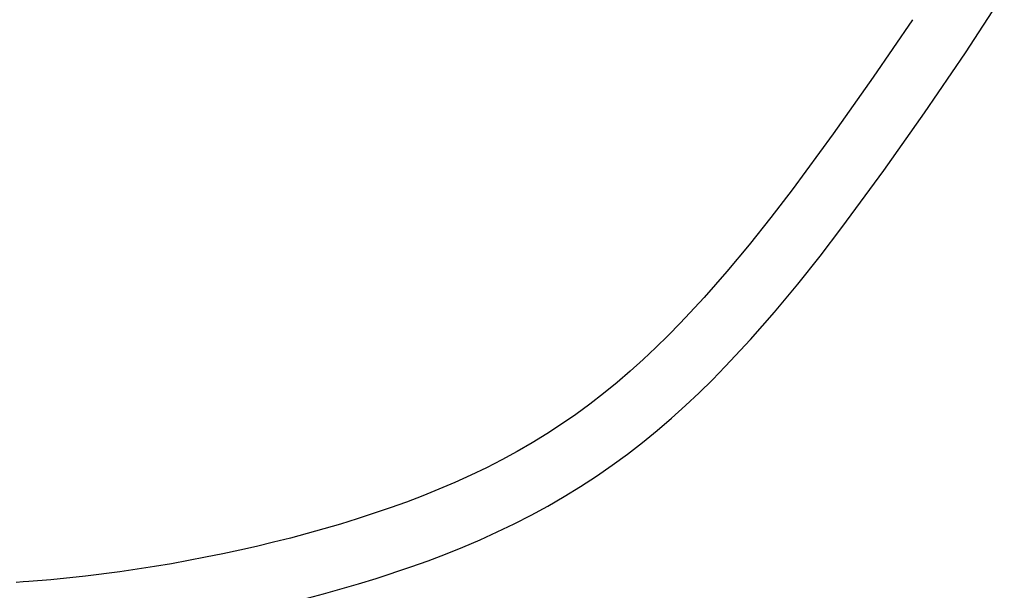
# Model space of a CAD drawing. Units: millimetres. Extents: x 62843 to 66981, y 24109 to 26979.
# Drawn here: x 64966 to 65281, y 24631 to 24814 of the extents above; entities that cross this region are included whole.
import ezdxf

# ---------------------------------------------------------------- set-up
doc = ezdxf.new("R2010")
doc.units = ezdxf.units.MM
doc.layers.add('Delight 8420', color=7, linetype='Continuous', lineweight=25, true_color=0x000000)
doc.styles.add('ROMAN', font='ROMAN')
doc.dimstyles.new('ISO-25', dxfattribs={"dimtxt": 2.5, "dimasz": 2.5, "dimexe": 1.25, "dimexo": 0.625, "dimtad": 1, "dimtxsty": 'Standard', "dimcen": 2.5, "dimadec": 0, "dimazin": 0, "dimtfac": 1, "dimtmove": 0, "dimatfit": 3, "dimfxl": 0, "dimarcsym": 0})

# ---------------------------------------------------------------- blocks, each defined once
blk = doc.blocks.new('_OPEN30')
at = {"color": 0, "linetype": 'ByBlock', "lineweight": -2}
for p, q in [((-1, 0.267949), (0, 0)), ((0, 0), (-1, -0.267949)), ((0, 0), (-1, 0))]:
    blk.add_line(p, q, dxfattribs=at)
blk = doc.blocks.new('*D59')
at = {"layer": 'Defpoints', "color": 0}
for p in [(65590.01, 25045.43), (64565.01, 24588.93), (65590.01, 24431.13)]:
    blk.add_point(p, dxfattribs=at)
at = {"layer": 'Delight 8420', "color": 18, "linetype": 'Continuous', "lineweight": -2, "ltscale": 50}
for p, q in [((64565.01, 24451.13), (64565.01, 24411.13)), ((65590.01, 24451.13), (65590.01, 24411.13)), ((64580.01, 24431.13), (65575.01, 24431.13))]:
    blk.add_line(p, q, dxfattribs=at)
at = {"layer": 'Delight 8420', "color": 18, "lineweight": -2, "xscale": 15.00000059604645, "yscale": 15.00000059604645, "zscale": 15.00000059604645, "rotation": 180}
blk.add_blockref('_OPEN30', (64565.01, 24431.13), dxfattribs=at)
at = {"layer": 'Delight 8420', "color": 18, "lineweight": -2, "xscale": 15.00000059604645, "yscale": 15.00000059604645, "zscale": 15.00000059604645}
blk.add_blockref('_OPEN30', (65590.01, 24431.13), dxfattribs=at)
at = {"layer": 'Delight 8420', "color": 18, "linetype": 'Continuous', "lineweight": 25, "insert": (65077.51, 24471.13), "char_height": 40, "attachment_point": 5, "style": 'ROMAN'}
blk.add_mtext('1025', dxfattribs=at)
blk = doc.blocks.new('*D60')
at = {"layer": 'Defpoints', "color": 0}
for p in [(65590.01, 25038.93), (65015.01, 24476.46), (65015.01, 24476.46)]:
    blk.add_point(p, dxfattribs=at)
at = {"layer": 'Delight 8420', "color": 18, "linetype": 'Continuous', "lineweight": -2, "ltscale": 50}
for p, q in [((65590.01, 24496.46), (65590.01, 24456.46)), ((65015.01, 24476.46), (65015.01, 24456.46)), ((65575.01, 24476.46), (65030.01, 24476.46))]:
    blk.add_line(p, q, dxfattribs=at)
at = {"layer": 'Delight 8420', "color": 18, "lineweight": -2, "xscale": 15.00000059604645, "yscale": 15.00000059604645, "zscale": 15.00000059604645, "rotation": 180}
blk.add_blockref('_OPEN30', (65015.01, 24476.46), dxfattribs=at)
at = {"layer": 'Delight 8420', "color": 18, "lineweight": -2, "xscale": 15.00000059604645, "yscale": 15.00000059604645, "zscale": 15.00000059604645}
blk.add_blockref('_OPEN30', (65590.01, 24476.46), dxfattribs=at)
at = {"layer": 'Delight 8420', "color": 18, "linetype": 'Continuous', "lineweight": 25, "insert": (65302.51, 24516.46), "char_height": 40, "attachment_point": 5, "style": 'ROMAN'}
blk.add_mtext('575', dxfattribs=at)
blk = doc.blocks.new('*D61')
at = {"layer": 'Defpoints', "color": 0}
for p in [(64565.01, 25053.93), (65777.64, 25053.93), (65017.05, 24518.93)]:
    blk.add_point(p, dxfattribs=at)
at = {"layer": 'Delight 8420', "color": 18, "linetype": 'Continuous', "lineweight": -2, "ltscale": 50}
for p, q in [((65757.64, 25053.93), (65797.64, 25053.93)), ((65777.64, 24533.93), (65777.64, 25038.93)), ((65757.64, 24518.93), (65797.64, 24518.93))]:
    blk.add_line(p, q, dxfattribs=at)
at = {"layer": 'Delight 8420', "color": 18, "lineweight": -2, "xscale": 15.00000059604645, "yscale": 15.00000059604645, "zscale": 15.00000059604645}
for p, rotation in [((65777.64, 25053.93), 90), ((65777.64, 24518.93), 270)]:
    blk.add_blockref('_OPEN30', p, dxfattribs=dict(at, rotation=rotation))
at = {"layer": 'Delight 8420', "color": 18, "linetype": 'Continuous', "lineweight": 25, "insert": (65737.64, 24786.43), "char_height": 40, "attachment_point": 5, "rotation": 90, "style": 'ROMAN'}
blk.add_mtext('535', dxfattribs=at)

msp = doc.modelspace()

# ---------------------------------------------------------------- linework, layer by layer
at = {"layer": 'Delight 8420', "color": 18, "linetype": 'Continuous', "lineweight": 25, "ltscale": 1, "true_color": 0x000000}
msp.add_line((65268.5821, 24803.3374, 0.0453), (65304.9249, 24859.3526, 0.0458), dxfattribs=at)
at = {"layer": 'Delight 8420', "color": 18, "linetype": 'Continuous', "lineweight": 25, "ltscale": 50, "true_color": 0x000000}
msp.add_line((65255.5271, 24784.1847), (65268.5821, 24803.3374), dxfattribs=at)
at = {"layer": 'Delight 8420', "color": 18, "linetype": 'Continuous', "lineweight": 25, "ltscale": 1, "true_color": 0x000000}
for points, elevation in [([(65251.6042, 24813.9311), (65239.0738, 24795.5552)], 0.0458), ([(65239.0738, 24795.5552), (65226.2782, 24777.3723)], 0.0458), ([(65091.2222, 24638.8528), (65096.7907, 24640.8636), (65102.3219, 24642.975), (65107.8801, 24645.2207), (65113.389, 24647.5795), (65118.8454, 24650.057), (65124.2464, 24652.6588), (65129.6442, 24655.4221), (65134.9702, 24658.3212), (65140.2451, 24661.3723), (65145.4363, 24664.5638), (65150.5474, 24667.8989), (65155.5656, 24671.3723), (65160.4775, 24674.9705), (65165.2921, 24678.6978), (65169.9826, 24682.5249), (65174.5769, 24686.4669), (65179.0404, 24690.4825), (65183.4137, 24694.5962), (65187.6414, 24698.7418), (65191.7858, 24702.9658), (65199.8513, 24711.6313), (65207.5126, 24720.3829), (65214.9469, 24729.3282), (65222.0907, 24738.3048), (65229.0745, 24747.4065), (65242.532, 24765.7183), (65255.5271, 24784.1847)], 0.0448), ([(65226.2782, 24777.3723), (65213.1131, 24759.4578), (65206.3449, 24750.6365), (65199.4219, 24741.9366), (65192.2868, 24733.3512), (65184.9927, 24725.0187), (65177.3808, 24716.8402), (65173.5045, 24712.8893), (65169.5526, 24709.0139)], 0.0458), ([(65169.5526, 24709.0139), (65165.5006, 24705.2024), (65161.3665, 24701.4831)], 0.0458), ([(65161.3665, 24701.4831), (65157.1478, 24697.8634), (65152.8404, 24694.3489)], 0.0458), ([(65152.8404, 24694.3489), (65148.4451, 24690.9462), (65143.9608, 24687.6612)], 0.0458), ([(65143.9608, 24687.6612), (65139.3904, 24684.4977), (65134.7352, 24681.4602)], 0.0458), ([(65134.7352, 24681.4602), (65129.9999, 24678.5489), (65125.1882, 24675.7658)], 0.0458), ([(65125.1882, 24675.7658), (65120.3056, 24673.108), (65115.3575, 24670.5749)], 0.0458), ([(65115.3575, 24670.5749), (65110.3743, 24668.1744), (65105.3217, 24665.8803), (65100.202, 24663.6881), (65095.0174, 24661.5934)], 0.0458), ([(65095.0174, 24661.5934), (65089.8269, 24659.6121), (65084.5998, 24657.7245)], 0.0458), ([(65084.5998, 24657.7245), (65074.0536, 24654.2107)], 0.0458), ([(65074.0536, 24654.2107), (65068.7337, 24652.5718)], 0.0458), ([(65063.4027, 24651.0114), (65058.0486, 24649.5217)], 0.0458), ([(65068.7337, 24652.5718), (65063.4027, 24651.0114)], 0.0458), ([(65052.6759, 24648.1), (65047.2857, 24646.743)], 0.0458), ([(65058.0486, 24649.5217), (65052.6759, 24648.1)], 0.0458), ([(65041.8813, 24645.4497), (65036.4621, 24644.218)], 0.0458), ([(65047.2857, 24646.743), (65041.8813, 24645.4497)], 0.0458), ([(65025.5834, 24641.9349), (65020.1265, 24640.8826)], 0.0458), ([(65031.0294, 24643.0469), (65025.5834, 24641.9349)], 0.0458), ([(65036.4621, 24644.218), (65031.0294, 24643.0469)], 0.0458), ([(65009.1787, 24638.9584), (64998.1858, 24637.28)], 0.0458), ([(65014.658, 24639.8903), (65009.1787, 24638.9584)], 0.0458), ([(65020.1265, 24640.8826), (65014.658, 24639.8903)], 0.0458), ([(65080.0737, 24635.1382), (65091.2222, 24638.8528)], 0.0448), ([(64987.1606, 24635.8663), (64976.097, 24634.7387)], 0.0458), ([(64998.1858, 24637.28), (64987.1606, 24635.8663)], 0.0458), ([(64967.1743, 24634.0554), (64965.0202, 24633.9337)], 0.0458), ([(64969.0793, 24634.1877), (64967.1743, 24634.0554)], 0.0458), ([(64976.097, 24634.7387), (64969.0793, 24634.1877)], 0.0458), ([(64970.4559, 24614.2351), (64977.8542, 24614.8161), (64989.4576, 24615.9987), (65000.9771, 24617.4757), (65018.1206, 24620.1923), (65035.1366, 24623.4731), (65052.0534, 24627.3196), (65063.284, 24630.2191), (65074.4866, 24633.4171), (65080.0737, 24635.1382)], 0.0448)]:
    msp.add_lwpolyline(points, dxfattribs=dict(at, elevation=elevation))

# ---------------------------------------------------------------- dimensions: what is measured, and where the dimension line sits
at = {"layer": 'Delight 8420', "color": 18, "linetype": 'Continuous', "lineweight": 25, "ltscale": 50, "true_color": 0x000000}
dim = msp.add_linear_dim(base=(65777.6445, 25053.9334), p1=(65017.0508, 24518.9334), p2=(64565.0113, 25053.9334), angle=90, dimstyle='ISO-25', override={"dimtxt": 40, "dimasz": 15.000001, "dimexe": 20, "dimexo": 0, "dimgap": 20.000004, "dimdec": 3, "dimdsep": 46, "dimtxsty": 'ROMAN', "dimblk1": 'OPEN30', "dimblk2": 'OPEN30', "dimsah": 1, "dimdle": 0, "dimse1": 0, "dimse2": 0, "dimsd1": 0, "dimsd2": 0, "dimclrd": 18, "dimclre": 18, "dimclrt": 18, "dimtix": 1, "dimfxl": 20, "dimfxlon": 1, "dimtfill": 0}, dxfattribs=at)
dim.commit()
dim.dimension.update_dxf_attribs({"geometry": '*D61', "text_midpoint": (65737.6445, 24786.4334)})
for base, p1, p2, picture, middle in [((65590.0113, 24431.1253), (64565.0113, 24588.9334), (65590.0113, 25045.4334), '*D59', (65077.5113, 24471.1253)), ((65015.0113, 24476.4614), (65590.0113, 25038.9334), (65015.0113, 24476.4614), '*D60', (65302.5113, 24516.4614))]:
    dim = msp.add_linear_dim(base=base, p1=p1, p2=p2, dimstyle='ISO-25', override={"dimtxt": 40, "dimasz": 15.000001, "dimexe": 20, "dimexo": 0, "dimgap": 20.000004, "dimdec": 3, "dimdsep": 46, "dimtxsty": 'ROMAN', "dimblk1": 'OPEN30', "dimblk2": 'OPEN30', "dimsah": 1, "dimdle": 0, "dimse1": 0, "dimse2": 0, "dimsd1": 0, "dimsd2": 0, "dimclrd": 18, "dimclre": 18, "dimclrt": 18, "dimtix": 1, "dimfxl": 20, "dimfxlon": 1, "dimtfill": 0}, dxfattribs=at)
    dim.commit()
    dim.dimension.update_dxf_attribs({"geometry": picture, "text_midpoint": middle})

doc.saveas('drawing.dxf')
